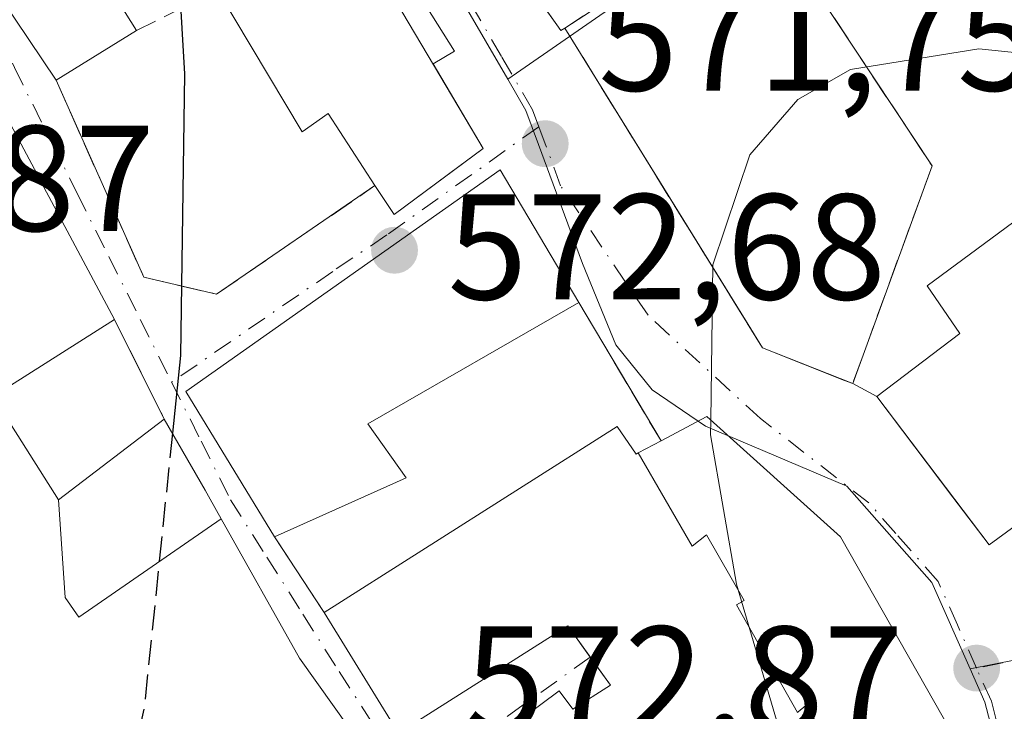
# Model space of a CAD drawing. Units: metres. Extents: x 556300 to 559733, y 4726348 to 4728690.
# Drawn here: x 557233 to 557298, y 4727076 to 4727122 of the extents above; entities that cross this region are included whole.
import ezdxf

# ---------------------------------------------------------------- set-up
doc = ezdxf.new("R2010")
doc.units = ezdxf.units.M
doc.header["$MEASUREMENT"] = 0
doc.linetypes.add('DGN Style 3', pattern=[2.307223458686699, 1.648016756204785, -0.6592067024819142])
doc.linetypes.add('DGN Style 4', pattern=[2.6384748266838614, 1.318413404963828, -0.6592067024819142, 0.001648016756204785, -0.6592067024819142])
for name, color, linetype, lineweight in [('Cultivos herbáceos CxS', 92, 'Continuous', 0), ('Curva de nivel maestra', 30, 'Continuous', 30), ('Curva de nivel maestra oculto', 30, 'DGN Style 3', 30), ('Curva de nivel normal', 30, 'Continuous', 0), ('Edificación Cxs', 1, 'Continuous', 13), ('Edificación religiosa Cxs', 192, 'Continuous', 13), ('Explanada Cxs', 7, 'Continuous', 0), ('Muro lineal', 1, 'DGN Style 3', 13), ('Núcleo urbano CxS', 7, 'Continuous', 0), ('Prado CxS', 92, 'Continuous', 0), ('Punto de cota en terreno', 7, 'Continuous', 0), ('Rótulo de punto de cota en terreno', 7, 'Continuous', 0), ('Vía urbana Cxs', 4, 'Continuous', 0), ('Vía urbana eje', 4, 'DGN Style 4', 0)]:
    doc.layers.add(name, color=color, linetype=linetype, lineweight=lineweight)
doc.styles.add('Style-Arial', font='txt')

# ---------------------------------------------------------------- blocks, each defined once
blk = doc.blocks.new('*U9')
at = {"layer": 'Cultivos herbáceos CxS', "color": 92, "linetype": 'Continuous', "lineweight": 0}
blk.add_polyline3d([(557279.4709000001, 4727200.1381, 577.8228999999993), (557293.5610999997, 4727180.428099999, 576.7197000000015), (557288.8591, 4727177.811100001, 575.9808000000048), (557306.3657000001, 4727146.353499999, 573.1012999999948), (557265.0692999996, 4727117.738700001, 572.5411000000023), (557256.0006999997, 4727133.344500001, 573.5659000000014), (557253.3463000003, 4727135.6669, 573.8433999999979), (557249.3651000002, 4727136.7729, 574.2746999999945), (557234.6605000002, 4727138.4319, 576.061799999996), (557227.2339000005, 4727139.3125, 577.3025999999954), (557227.7868999997, 4727143.486500001, 577.7887999999948), (557229.3598999997, 4727155.335899999, 576.921199999997), (557223.6173, 4727164.6215, 577.9098999999987), (557218.6409, 4727172.674500001, 578.9337999999989), (557213.4956999999, 4727176.8281, 579.0639999999985), (557223.2282999996, 4727188.8781, 578.0847000000067)], dxfattribs=at)
blk = doc.blocks.new('5PATER')
at = {"layer": 'Prado CxS', "linetype": 'Continuous', "lineweight": 0}
h = blk.add_hatch(color=51, dxfattribs=at)
edge = h.paths.add_edge_path()
edge.add_ellipse((0, 0), major_axis=(-0.1095731443231308, -0.1110710700762829), ratio=0.9994222409660322, start_angle=0, end_angle=360)
blk = doc.blocks.new('*U21')
at = {"layer": 'Vía urbana Cxs', "color": 4, "linetype": 'Continuous', "lineweight": 0}
for points in [[(557231.4153000005, 4727123.0987, 581.3720999999932), (557235.0301000001, 4727117.6801, 580.0215000000027), (557240.8701, 4727104.5601, 576.5954999999958), (557245.7100999998, 4727103.440099999, 574.8650999999954), (557256.2401000002, 4727110.6601, 577.320000000007), (557257.5100999996, 4727108.7301, 577.2725000000064), (557261.8131999997, 4727111.923000001, 578.5016000000032), (557263.4401000004, 4727113.130100001, 577.0926000000036), (557260.1028000005, 4727118.760199999, 578.7173000000039), (557261.5296999998, 4727119.615599999, 576.7033999999985), (557253.4599000001, 4727132.447899999, 580.3108999999968), (557249.0301000001, 4727137.440099999, 575.8959000000032), (557243.1901000004, 4727134.2501, 577.6563000000025), (557236.1801000005, 4727135.9801, 577.3212000000058), (557235.6001000004, 4727137.920100001, 577.1129999999976), (557227.9901000002, 4727137.520099999, 578.309699999998)], [(557227.0301000001, 4727144.340100001, 578.6310999999987), (557250.6853999998, 4727140.223900001, 574.8864999999934), (557251.0789999999, 4727140.1555, 574.8631000000023), (557255.1901000004, 4727139.440099999, 574.2324999999983), (557255.4001000002, 4727139.6601, 574.1564000000071), (557259.1915999996, 4727134.2917, 573.6201000000001), (557268.6001000004, 4727120.970100001, 572.0240999999951), (557268.8601000002, 4727121.140100001, 571.9680999999982), (557282.0100999996, 4727099.860099999, 570.3601000000053), (557288.0100999996, 4727097.4901, 570.5574999999953), (557289.6001000004, 4727096.640100001, 571.318299999999), (557294.6756999996, 4727089.933800001, 572.5902999999962), (557297.0701000001, 4727086.770099999, 572.213499999998), (557300.2001, 4727089.050100001, 573.4585999999981)], [(557260.2301000003, 4727066.5701, 577.4033000000054), (557251.2301000003, 4727079.210100001, 579.9067000000068), (557246.0225000001, 4727088.4893, 578.8828999999969), (557245.2903000005, 4727089.7939, 579.398000000001), (557244.9501, 4727090.4001, 579.5317000000068), (557242.2301000003, 4727095.130100001, 577.8052000000025), (557238.9200999998, 4727101.7601, 579.3638999999966), (557233.8739, 4727111.226299999, 579.9584999999934), (557233.7664999999, 4727111.4279, 579.969299999997), (557233.5891000004, 4727111.7609, 579.9872000000032), (557228.6001000004, 4727121.120100001, 581.7180999999982), (557223.5515000002, 4727116.7829, 583.2978000000003), (557219.0412999997, 4727112.908100001, 585.0642999999982), (557209.5100999996, 4727104.720100001, 583.3782000000066), (557215.5201000003, 4727096.4101, 583.482799999998), (557219.1201, 4727099.130100001, 586.0298999999941), (557226.4401000004, 4727088.8101, 583.2981), (557224.3819000004, 4727087.159299999, 580.6753999999928), (557221.4401000004, 4727084.800100001, 580.6849999999977), (557224.8865, 4727079.9737, 582.8263000000006), (557229.8979000002, 4727072.955700001, 583.7856999999931)], [(557296.2301000003, 4727071.370100001, 570.0084999999963), (557287.1901000004, 4727087.290100001, 571.6202000000048), (557278.3101000004, 4727095.290100001, 572.0439000000042), (557275.2600999996, 4727093.670100001, 574.9190999999992), (557269.8000999996, 4727102.890100001, 576.977899999998), (557264.5601000004, 4727111.710100001, 576.8435000000027), (557243.6700999998, 4727096.970100001, 576.9759999999952), (557249.5500999996, 4727087.290100001, 577.8895000000048), (557252.8701, 4727082.2501, 576.1897999999928), (557257.8000999996, 4727074.2401, 578.0527000000002), (557269.0701000001, 4727081.360099999, 579.7480000000069), (557270.5560999997, 4727079.291300001, 578.1814000000013), (557271.8931, 4727077.4297, 577.1986999999936), (557269.4006000003, 4727075.818499999, 577.8788000000059), (557268.4801000003, 4727077.040100001, 577.2543000000006), (557260.2301000003, 4727070.880100001, 577.2498999999953)]]:
    blk.add_polyline3d(points, dxfattribs=at)
blk = doc.blocks.new('*U24')
at = {"layer": 'Edificación Cxs', "color": 1, "linetype": 'Continuous', "lineweight": 13, "elevation": 580.5825000000041, "flags": 128}
blk.add_lwpolyline([(557273.7487000005, 4727092.8784), (557277.3210000005, 4727086.674000001), (557278.2759999996, 4727087.433), (557280.7920000004, 4727083.062000001), (557280.2719999999, 4727082.774), (557284.3250000002, 4727075.596000001), (557284.3789999997, 4727075.647), (557284.8870000001, 4727076.073000001), (557290.1606999999, 4727067.461999999), (557289.8897000002, 4727067.288100001), (557289.5906999996, 4727067.095600001), (557289.5201000003, 4727067.050100001), (557289.9230000004, 4727066.370800001), (557292.8000999996, 4727061.520099999), (557285.0000999998, 4727056.090100001), (557292.6401000004, 4727048.3201), (557287.3201000001, 4727042.6501), (557277.4401000004, 4727050.640100001), (557271.1952999998, 4727056.8771), (557269.3501000004, 4727058.720100001), (557267.6416999997, 4727060.9979), (557260.2301000003, 4727070.880100001), (557268.4801000003, 4727077.040100001), (557269.4006000003, 4727075.818499999), (557271.8931, 4727077.4297), (557269.0701000001, 4727081.360099999), (557257.8000999996, 4727074.2401), (557252.8701, 4727082.2501), (557272.3501000004, 4727094.640100001), (557273.6001000004, 4727092.800100001)], close=True, dxfattribs=at)
at = {"layer": 'Edificación Cxs', "color": 1, "linetype": 'Continuous', "lineweight": 13}
blk.add_3dface([(557272.6645000001, 4727071.4871, 580.5825000000041), (557274.8701, 4727068.5601, 580.5825000000041), (557277.2301000003, 4727070.0001, 580.5825000000041), (557274.9099000003, 4727073.230000001, 580.5825000000041)], dxfattribs=at)

msp = doc.modelspace()

# ---------------------------------------------------------------- linework, layer by layer
at = {"layer": 'Cultivos herbáceos CxS', "color": 92, "linetype": 'Continuous', "lineweight": 0}
for points in [[(557449.1001000004, 4727167.837099999, 574.641300000003), (557435.6404999997, 4727186.3881, 575.2755999999936), (557435.1694999998, 4727187.0351, 575.3077000000048), (557431.9868999999, 4727184.966499999, 575.2290000000066), (557408.0947000004, 4727169.4385, 575.5666999999958), (557394.1394999997, 4727183.647700001, 577.4002999999939), (557368.0069000004, 4727165.989499999, 577.4526999999945), (557326.1413000004, 4727219.2093, 580.7203000000009), (557312.6076999997, 4727208.5637, 580.4922999999981), (557305.1919, 4727215.804500001, 580.366399999999), (557303.5840999996, 4727217.374299999, 580.2853000000032), (557302.2796999998, 4727216.4419, 580.2318999999989), (557301.1969, 4727215.6677, 580.1747999999934), (557279.4709000001, 4727200.1381, 577.8228999999993), (557293.5610999997, 4727180.428099999, 576.7197000000015), (557288.8591, 4727177.811100001, 575.9808000000048), (557306.3657000001, 4727146.353499999, 573.1012999999948), (557265.0692999996, 4727117.738700001, 572.5411000000023)], [(557227.2339000005, 4727139.3125, 577.3025999999954), (557234.6605000002, 4727138.4319, 576.061799999996), (557249.3651000002, 4727136.7729, 574.2746999999945), (557253.3463000003, 4727135.6669, 573.8433999999979), (557256.0006999997, 4727133.344500001, 573.5659000000014), (557265.0692999996, 4727117.738700001, 572.5411000000023)]]:
    msp.add_polyline3d(points, dxfattribs=at)
at = {"layer": 'Curva de nivel maestra', "color": 30, "linetype": 'Continuous', "lineweight": 30, "elevation": 575, "flags": 128}
msp.add_lwpolyline([(557239.9594000002, 4727157.822000001), (557242.1799999997, 4727141.950099999), (557243.5800000001, 4727118.090100001), (557243.2999999998, 4727099.350099999), (557242.7703999998, 4727094.190400001)], dxfattribs=at)
at = {"layer": 'Curva de nivel maestra oculto', "color": 30, "linetype": 'DGN Style 3', "lineweight": 30, "elevation": 575, "flags": 128}
msp.add_lwpolyline([(557242.7703999998, 4727094.190400001), (557240.9000000004, 4727075.970100001), (557237.1966000004, 4727058.8882)], dxfattribs=at)
at = {"layer": 'Curva de nivel normal', "color": 30, "linetype": 'Continuous', "lineweight": 0, "elevation": 570, "flags": 128}
for points in [[(557312.1102, 4727118.1369), (557296.4000000004, 4727119.7501), (557287.8700000001, 4727118.390100001), (557284.3600000005, 4727116.4001), (557281.1699999999, 4727112.700099999), (557278.7100000001, 4727105.380100001), (557278.573, 4727095.053099999)], [(557278.573, 4727095.053099999), (557278.5599999996, 4727094.0701), (557280.2800000003, 4727084.1501), (557284.0499999998, 4727071.3201), (557289.0186999999, 4727058.887800001)]]:
    msp.add_lwpolyline(points, dxfattribs=at)
at = {"layer": 'Edificación Cxs', "color": 1, "linetype": 'Continuous', "lineweight": 13, "flags": 128}
for points, elevation in [([(557227.9901000002, 4727137.520099999), (557235.6001000004, 4727137.920100001), (557236.1801000005, 4727135.9801), (557236.3071, 4727135.551700001), (557236.5730999997, 4727134.6545), (557236.5966999996, 4727134.575300001), (557237.1201, 4727132.8101), (557239.0701000001, 4727129.210100001), (557236.4700999996, 4727127.210100001), (557236.8766999999, 4727126.562700001), (557240.3901000004, 4727120.970100001), (557235.0301000001, 4727117.6801), (557231.4153000005, 4727123.0987)], 588.2280000000017), ([(557300.2001, 4727089.050100001), (557297.0701000001, 4727086.770099999), (557289.6001000004, 4727096.640100001), (557295.1401000004, 4727100.8201), (557292.9501, 4727104.0001), (557313.8901000004, 4727119.450099999)], 574.891300000003)]:
    msp.add_lwpolyline(points, dxfattribs=dict(at, elevation=elevation))
for points, elevation in [([(557249.0301000001, 4727137.440099999), (557263.4401000004, 4727113.130100001), (557257.5100999996, 4727108.7301), (557256.2401000002, 4727110.6601), (557253.1201, 4727115.450099999), (557251.3901000004, 4727114.2401), (557245.7600999996, 4727123.6801), (557247.1201, 4727127.210100001), (557243.1901000004, 4727134.2501)], 583.1496999999947), ([(557258.3101000004, 4727091.210100001), (557249.5500999996, 4727087.290100001), (557243.6700999998, 4727096.970100001), (557264.5601000004, 4727111.710100001), (557269.8000999996, 4727102.890100001), (557255.7600999996, 4727094.8101)], 581.0807000000059), ([(557290.1606999999, 4727067.461999999), (557284.8870000001, 4727076.073000001), (557284.3789999997, 4727075.647), (557284.3250000002, 4727075.596000001), (557280.2719999999, 4727082.774), (557280.7920000004, 4727083.062000001), (557278.2759999996, 4727087.433), (557277.3210000005, 4727086.674000001), (557273.7487000005, 4727092.8784), (557275.2600999996, 4727093.670100001), (557278.3101000004, 4727095.290100001), (557287.1901000004, 4727087.290100001), (557296.2301000003, 4727071.370100001)], 577.7998999999983)]:
    msp.add_lwpolyline(points, close=True, dxfattribs=dict(at, elevation=elevation))
at = {"layer": 'Edificación Cxs', "color": 1, "linetype": 'Continuous', "lineweight": 13, "extrusion": (0.05529795615040669, -0.0880228125128374, 0.9945823849852347), "elevation": -384704.5682119039, "flags": 128}
msp.add_lwpolyline([(2986493.657920009, 3686339.219163473), (2986493.657920009, 3686332.578555941)], dxfattribs=at)
at = {"layer": 'Edificación Cxs', "color": 1, "linetype": 'Continuous', "lineweight": 13, "extrusion": (0.1630425731777088, 0.1000765048460472, 0.9815303421236607), "elevation": 564495.7572939593, "flags": 128}
msp.add_lwpolyline([(3737223.73810952, -2893215.015278033), (3737223.73810952, -2893208.607760132)], dxfattribs=at)
at = {"layer": 'Edificación Cxs', "color": 1, "linetype": 'Continuous', "lineweight": 13, "extrusion": (0.4265351714616916, -0.3096443842417139, 0.8498165112621165), "elevation": -1225535.368570112, "flags": 128}
msp.add_lwpolyline([(4152759.991099852, 1977043.047913438), (4152745.204290661, 1977050.831951067), (4152743.789068389, 1977045.91503776)], dxfattribs=at)
at = {"layer": 'Edificación Cxs', "color": 1, "linetype": 'Continuous', "lineweight": 13, "extrusion": (-0.0569169045567148, -0.02546966505055824, 0.9980539875867909), "elevation": -151537.4844810525, "flags": 128}
msp.add_lwpolyline([(-4087165.535059625, 2434757.225525322), (-4087165.535059624, 2434747.609729975)], dxfattribs=at)
at = {"layer": 'Edificación Cxs', "color": 1, "linetype": 'Continuous', "lineweight": 13}
for points in [[(557249.0301000001, 4727137.440099999, 575.8959000000032), (557263.4401000004, 4727113.130100001, 577.0926000000036), (557257.5100999996, 4727108.7301, 577.2725000000064), (557256.2401000002, 4727110.6601, 577.320000000007)], [(557235.0301000001, 4727117.6801, 580.0215000000027), (557231.4153000005, 4727123.0987, 581.3720999999932), (557229.8000999996, 4727125.520099999, 581.3361000000004), (557219.1201, 4727116.170100001, 585.6092999999964), (557209.0301000001, 4727107.130100001, 583.2703000000038), (557204.0701000001, 4727112.640100001, 585.9345999999932), (557202.7962999997, 4727111.395500001, 585.8199000000022), (557202.7600999996, 4727111.360099999, 585.8193000000028), (557207.5100999996, 4727105.600099999, 582.3830000000017), (557204.0586999999, 4727102.544500001, 584.4152000000031), (557199.3715000004, 4727098.394900001, 585.8512000000047), (557179.8701, 4727081.130100001, 588.2280000000028), (557180.4841, 4727080.239900001, 587.789499999999), (557180.5358999996, 4727080.164899999, 587.7516000000032), (557181.3601000002, 4727078.970100001, 587.1306000000042), (557182.8170999996, 4727080.285700001, 586.1309000000037), (557189.6001000004, 4727086.4101, 584.3570999999939), (557195.3901000004, 4727077.840100001, 583.3113000000012), (557196.2439000001, 4727076.294700001, 583.4254999999976), (557200.6001000004, 4727068.4101, 583.328999999998)], [(557309.5100999996, 4727087.440099999, 569.7152999999962), (557301.8701, 4727086.0101, 571.5354999999981), (557300.2001, 4727089.050100001, 573.4585999999981), (557297.0701000001, 4727086.770099999, 572.213499999998), (557289.6001000004, 4727096.640100001, 571.318299999999), (557295.1401000004, 4727100.8201, 572.9807000000001), (557292.9501, 4727104.0001, 572.3654999999999), (557313.8901000004, 4727119.450099999, 572.4505999999965), (557309.7801000001, 4727125.4901, 573.642399999997)], [(557256.2401000002, 4727110.6601, 577.320000000007), (557253.1201, 4727115.450099999, 580.2249000000012), (557251.3901000004, 4727114.2401, 577.9802000000054), (557245.7600999996, 4727123.6801, 580.5905999999959)], [(557249.5500999996, 4727087.290100001, 577.8895000000048), (557243.6700999998, 4727096.970100001, 576.9759999999952), (557264.5601000004, 4727111.710100001, 576.8435000000027), (557269.8000999996, 4727102.890100001, 576.977899999998)], [(557275.2600999996, 4727093.670100001, 574.9190999999992), (557278.3101000004, 4727095.290100001, 572.0439000000042), (557287.1901000004, 4727087.290100001, 571.6202000000048), (557296.2301000003, 4727071.370100001, 570.0084999999963), (557290.1605000002, 4727067.462300001, 574.4642000000022), (557289.8897000002, 4727067.288100001, 574.9223000000056), (557289.5906999996, 4727067.095600001, 575.4247000000032), (557289.5201000003, 4727067.050100001, 575.5427999999956), (557289.9230000004, 4727066.370800001, 575.2036999999982), (557292.8000999996, 4727061.520099999, 573.1398999999947), (557285.0000999998, 4727056.090100001, 580.257500000007), (557292.6401000004, 4727048.3201, 575.6885000000038), (557287.3201000001, 4727042.6501, 578.2250000000058), (557277.4401000004, 4727050.640100001, 579.6919000000053), (557271.1952999998, 4727056.8771, 580.087400000004), (557269.3501000004, 4727058.720100001, 579.8975999999967), (557267.6416999997, 4727060.9979, 579.6882000000041), (557260.2301000003, 4727070.880100001, 577.2498999999953), (557268.4801000003, 4727077.040100001, 577.2543000000006), (557269.4006000003, 4727075.818499999, 577.8788000000059), (557271.8931, 4727077.4297, 577.1986999999936), (557269.0701000001, 4727081.360099999, 579.7480000000069), (557257.8000999996, 4727074.2401, 578.0527000000002), (557252.8701, 4727082.2501, 576.1897999999928)], [(557252.8701, 4727082.2501, 576.1897999999928), (557272.3501000004, 4727094.640100001, 576.0369000000064), (557273.6001000004, 4727092.800100001, 576.7201999999961), (557273.7489, 4727092.8781, 576.5561000000016), (557275.2600999996, 4727093.670100001, 574.9190999999992)]]:
    msp.add_polyline3d(points, dxfattribs=at)
at = {"layer": 'Edificación religiosa Cxs', "color": 192, "linetype": 'Continuous', "lineweight": 13, "elevation": 586.4636999999931, "flags": 128}
msp.add_lwpolyline([(557229.8979000002, 4727072.955700001), (557224.8865, 4727079.9737), (557221.4401000004, 4727084.800100001), (557224.3819000004, 4727087.159299999), (557226.4401000004, 4727088.8101), (557219.1201, 4727099.130100001), (557215.5201000003, 4727096.4101), (557209.5100999996, 4727104.720100001), (557219.0412999997, 4727112.908100001), (557223.5515000002, 4727116.7829), (557228.6001000004, 4727121.120100001), (557233.5891000004, 4727111.7609), (557233.7664999999, 4727111.4279), (557233.8739, 4727111.226299999), (557238.9200999998, 4727101.7601), (557230.8400999998, 4727096.640100001), (557235.1901000004, 4727089.760399999), (557235.6469999999, 4727083.254000001), (557236.5580000002, 4727081.937000001), (557246.0228000004, 4727088.489499999), (557251.2301000003, 4727079.210100001), (557260.2301000003, 4727066.5701)], dxfattribs=at)
at = {"layer": 'Edificación religiosa Cxs', "color": 192, "linetype": 'Continuous', "lineweight": 13, "elevation": 582.9787000000068, "flags": 128}
msp.add_lwpolyline([(557246.0228000004, 4727088.489499999), (557236.5580000002, 4727081.937000001), (557235.6469999999, 4727083.254000001), (557235.1901000004, 4727089.760399999), (557242.2301000003, 4727095.130100001), (557244.9501, 4727090.4001), (557245.2903000005, 4727089.7939)], close=True, dxfattribs=at)
at = {"layer": 'Edificación religiosa Cxs', "color": 192, "linetype": 'Continuous', "lineweight": 13}
for points in [[(557229.8979000002, 4727072.955700001, 583.7856999999931), (557224.8865, 4727079.9737, 582.8263000000006), (557221.4401000004, 4727084.800100001, 580.6849999999977), (557224.3819000004, 4727087.159299999, 580.6753999999928), (557226.4401000004, 4727088.8101, 583.2981), (557219.1201, 4727099.130100001, 586.0298999999941), (557215.5201000003, 4727096.4101, 583.482799999998), (557209.5100999996, 4727104.720100001, 583.3782000000066), (557219.0412999997, 4727112.908100001, 585.0642999999982), (557223.5515000002, 4727116.7829, 583.2978000000003), (557228.6001000004, 4727121.120100001, 581.7180999999982), (557233.5891000004, 4727111.7609, 579.9872000000032), (557233.7664999999, 4727111.4279, 579.969299999997), (557233.8739, 4727111.226299999, 579.9584999999934), (557238.9200999998, 4727101.7601, 579.3638999999966)], [(557238.9200999998, 4727101.7601, 579.3638999999966), (557230.8400999998, 4727096.640100001, 584.7014999999956), (557235.1901000004, 4727089.7601, 582.540399999998), (557242.2301000003, 4727095.130100001, 577.8052000000025)], [(557242.2301000003, 4727095.130100001, 577.8052000000025), (557244.9501, 4727090.4001, 579.5317000000068), (557245.2903000005, 4727089.7939, 579.398000000001), (557246.0225000001, 4727088.4893, 578.8828999999969), (557251.2301000003, 4727079.210100001, 579.9067000000068), (557260.2301000003, 4727066.5701, 577.4033000000054)]]:
    msp.add_polyline3d(points, dxfattribs=at)
at = {"layer": 'Explanada Cxs', "color": 7, "linetype": 'Continuous', "lineweight": 0, "extrusion": (0.06157857535643623, 0.0400932157274512, 0.9972966525110288), "elevation": 224411.7320067607, "flags": 128}
msp.add_lwpolyline([(3657386.787081035, -3037990.198632607), (3657386.787081036, -3038005.561887965)], dxfattribs=at)
at = {"layer": 'Explanada Cxs', "color": 7, "linetype": 'Continuous', "lineweight": 0, "extrusion": (0.006668415414841563, -0.01009476012229035, 0.999926811348675), "elevation": -43432.25507010702, "flags": 128}
msp.add_lwpolyline([(557265.5013769575, 4726931.915104556), (557277.0828146577, 4726914.384211298)], dxfattribs=at)
at = {"layer": 'Explanada Cxs', "color": 7, "linetype": 'Continuous', "lineweight": 0, "extrusion": (0.8506999268489803, 0.5256513670219235, 0.0005242204904907767), "elevation": 2958886.567731482, "flags": 128}
msp.add_lwpolyline([(3728407.967065672, -980.7490026011777), (3728410.135679754, -980.6035025811868), (3728432.98227903, -979.14100238024)], dxfattribs=at)
at = {"layer": 'Explanada Cxs', "color": 7, "linetype": 'Continuous', "lineweight": 0, "extrusion": (-0.0006103552690876656, -0.001677029278188879, 0.9999984075183548), "elevation": -7697.067973717132, "flags": 128}
msp.add_lwpolyline([(557293.5245545263, 4727105.709216665), (557288.2545387226, 4727091.229196302)], dxfattribs=at)
at = {"layer": 'Explanada Cxs', "color": 7, "linetype": 'Continuous', "lineweight": 0, "extrusion": (0.3673760235636875, 0.930072497713491, 7.941990506904656e-05), "elevation": 4601277.667996363, "flags": 128}
msp.add_lwpolyline([(1218304.031253577, 205.1244650583139), (1218304.611538273, 204.8900650575734), (1218310.482369759, 204.9270650577013)], dxfattribs=at)
at = {"layer": 'Explanada Cxs', "color": 7, "linetype": 'Continuous', "lineweight": 0}
msp.add_polyline3d([(557293.2801000001, 4727111.970100001, 570.5850000000064), (557288.0100999996, 4727097.4901, 570.5574999999953), (557287.4704, 4727097.703299999, 570.3230999999942), (557282.0100999996, 4727099.860099999, 570.3601000000053), (557280.8701, 4727101.7049, 570.5056000000042), (557268.8601000002, 4727121.140100001, 571.9680999999982), (557281.7001, 4727129.5001, 570.8392000000022)], close=True, dxfattribs=at)
at = {"layer": 'Muro lineal', "color": 1, "linetype": 'DGN Style 3', "lineweight": 13, "extrusion": (0.1945191418097453, 0.02551042204005408, 0.9805669389883276), "elevation": 229551.1687513756, "flags": 128}
msp.add_lwpolyline([(4614543.537979181, -1144411.409286889), (4614523.290232124, -1144422.278120423), (4614523.424980298, -1144422.563565566)], dxfattribs=at)
at = {"layer": 'Muro lineal', "color": 1, "linetype": 'DGN Style 3', "lineweight": 13, "extrusion": (0.06157857535643623, 0.0400932157274512, 0.9972966525110288), "elevation": 224411.7320067607, "flags": 128}
msp.add_lwpolyline([(3657386.787081036, -3038005.561887965), (3657386.787081035, -3037990.198632607)], dxfattribs=at)
at = {"layer": 'Muro lineal', "color": 1, "linetype": 'DGN Style 3', "lineweight": 13, "extrusion": (0.0122987603434969, -0.006375126260136206, 0.9999040445258638), "elevation": -22711.38891295172, "flags": 128}
msp.add_lwpolyline([(557232.5289584296, 4727080.772667593), (557244.1112089768, 4727063.242311354), (557238.8419457993, 4727048.762017095)], dxfattribs=at)
at = {"layer": 'Muro lineal', "color": 1, "linetype": 'DGN Style 3', "lineweight": 13, "extrusion": (-0.2552768643389005, -0.1288268718933307, 0.9582470243165266), "elevation": -750676.1578498513, "flags": 128}
msp.add_lwpolyline([(-3969120.940398993, 2517694.526291671), (-3969120.940398993, 2517688.24913738)], dxfattribs=at)
at = {"layer": 'Muro lineal', "color": 1, "linetype": 'DGN Style 3', "lineweight": 13, "extrusion": (0.03372158375076872, -0.05456998496570636, 0.9979403647163404), "elevation": -238596.1509544521, "flags": 128}
msp.add_lwpolyline([(2959012.311126287, 3720690.957620343), (2959012.311126287, 3720665.890778419)], dxfattribs=at)
at = {"layer": 'Muro lineal', "color": 1, "linetype": 'DGN Style 3', "lineweight": 13, "extrusion": (0.09614297143660966, -0.1623513180803832, 0.9820379720565298), "elevation": -713307.196228987, "flags": 128}
msp.add_lwpolyline([(2888177.949413447, 3715598.561864381), (2888177.949413447, 3715587.650464037)], dxfattribs=at)
at = {"layer": 'Muro lineal', "color": 1, "linetype": 'DGN Style 3', "lineweight": 13, "extrusion": (0.09194210854874345, -0.1841619877439571, 0.9785862307154162), "elevation": -818751.777593442, "flags": 128}
msp.add_lwpolyline([(2610032.108517525, 3895302.879016264), (2610032.108517525, 3895295.306530168)], dxfattribs=at)
at = {"layer": 'Muro lineal', "color": 1, "linetype": 'DGN Style 3', "lineweight": 13, "extrusion": (0.1491243474230104, -0.2263815394761979, 0.962555623114866), "elevation": -986469.571673014, "flags": 128}
msp.add_lwpolyline([(3065743.613383379, 3504850.285594262), (3065743.613383379, 3504844.015587874)], dxfattribs=at)
at = {"layer": 'Muro lineal', "color": 1, "linetype": 'DGN Style 3', "lineweight": 13}
msp.add_polyline3d([(557235.0301000001, 4727117.6801, 580.0215000000027), (557240.8701, 4727104.5601, 576.5954999999958), (557245.7100999998, 4727103.440099999, 574.8650999999954), (557256.2401000002, 4727110.6601, 577.320000000007)], dxfattribs=at)
at = {"layer": 'Núcleo urbano CxS', "color": 7, "linetype": 'Continuous', "lineweight": 0}
for points in [[(557449.1001000004, 4727167.837099999, 574.641300000003), (557435.6404999997, 4727186.3881, 575.2755999999936), (557435.1694999998, 4727187.0351, 575.3077000000048), (557431.9868999999, 4727184.966499999, 575.2290000000066), (557408.0947000004, 4727169.4385, 575.5666999999958), (557394.1394999997, 4727183.647700001, 577.4002999999939), (557368.0069000004, 4727165.989499999, 577.4526999999945), (557326.1413000004, 4727219.2093, 580.7203000000009), (557312.6076999997, 4727208.5637, 580.4922999999981), (557305.1919, 4727215.804500001, 580.366399999999), (557303.5840999996, 4727217.374299999, 580.2853000000032), (557302.2796999998, 4727216.4419, 580.2318999999989), (557301.1969, 4727215.6677, 580.1747999999934), (557279.4709000001, 4727200.1381, 577.8228999999993), (557293.5610999997, 4727180.428099999, 576.7197000000015), (557288.8591, 4727177.811100001, 575.9808000000048), (557306.3657000001, 4727146.353499999, 573.1012999999948), (557265.0692999996, 4727117.738700001, 572.5411000000023)], [(557325.1705, 4727084.3073, 567.5246999999945), (557295.8180999998, 4727078.5033, 568.9587999999932), (557293.2620999999, 4727084.249700001, 569.2188000000025), (557287.6221000003, 4727090.6643, 569.7724000000017), (557278.2215, 4727094.645300001, 570.7620000000024), (557274.6829000004, 4727097.078299999, 571.4012999999978), (557272.2538999999, 4727100.064300001, 571.7023000000045), (557270.0418999996, 4727105.4793, 571.811400000006), (557267.1173, 4727113.388900001, 572.2066999999952), (557266.2818999998, 4727115.653899999, 572.3929000000062), (557265.0692999996, 4727117.738700001, 572.5411000000023), (557306.3657000001, 4727146.353499999, 573.1012999999948), (557288.8591, 4727177.811100001, 575.9808000000048), (557293.5610999997, 4727180.428099999, 576.7197000000015), (557279.4709000001, 4727200.1381, 577.8228999999993), (557301.1969, 4727215.6677, 580.1747999999934)], [(557227.2339000005, 4727139.3125, 577.3025999999954), (557234.6605000002, 4727138.4319, 576.061799999996), (557249.3651000002, 4727136.7729, 574.2746999999945), (557253.3463000003, 4727135.6669, 573.8433999999979), (557256.0006999997, 4727133.344500001, 573.5659000000014), (557265.0692999996, 4727117.738700001, 572.5411000000023), (557266.2818999998, 4727115.653899999, 572.3929000000062), (557267.1173, 4727113.388900001, 572.2066999999952), (557270.0418999996, 4727105.4793, 571.811400000006), (557272.2538999999, 4727100.064300001, 571.7023000000045), (557274.6829000004, 4727097.078299999, 571.4012999999978), (557278.2215, 4727094.645300001, 570.7620000000024), (557287.6221000003, 4727090.6643, 569.7724000000017), (557293.2620999999, 4727084.249700001, 569.2188000000025), (557295.8180999998, 4727078.5033, 568.9587999999932), (557296.8013000004, 4727076.291099999, 568.8932000000059), (557299.8936999999, 4727064.457699999, 569.0929999999935)], [(557227.2339000005, 4727139.3125, 577.3025999999954), (557234.6605000002, 4727138.4319, 576.061799999996), (557249.3651000002, 4727136.7729, 574.2746999999945), (557253.3463000003, 4727135.6669, 573.8433999999979), (557256.0006999997, 4727133.344500001, 573.5659000000014), (557265.0692999996, 4727117.738700001, 572.5411000000023)], [(557265.0692999996, 4727117.738700001, 572.5411000000023), (557266.2818999998, 4727115.653899999, 572.3929000000062), (557267.1173, 4727113.388900001, 572.2066999999952), (557270.0418999996, 4727105.4793, 571.811400000006), (557272.2538999999, 4727100.064300001, 571.7023000000045), (557274.6829000004, 4727097.078299999, 571.4012999999978), (557278.2215, 4727094.645300001, 570.7620000000024), (557287.6221000003, 4727090.6643, 569.7724000000017), (557293.2620999999, 4727084.249700001, 569.2188000000025), (557295.8180999998, 4727078.5033, 568.9587999999932)], [(557265.0692999996, 4727117.738700001, 572.5411000000023), (557266.2818999998, 4727115.653899999, 572.3929000000062), (557267.1173, 4727113.388900001, 572.2066999999952), (557270.0418999996, 4727105.4793, 571.811400000006), (557272.2538999999, 4727100.064300001, 571.7023000000045), (557274.6829000004, 4727097.078299999, 571.4012999999978), (557278.2215, 4727094.645300001, 570.7620000000024), (557287.6221000003, 4727090.6643, 569.7724000000017), (557293.2620999999, 4727084.249700001, 569.2188000000025), (557295.8180999998, 4727078.5033, 568.9587999999932)], [(557299.8936999999, 4727064.457699999, 569.0929999999935), (557296.8013000004, 4727076.291099999, 568.8932000000059), (557295.8180999998, 4727078.5033, 568.9587999999932), (557325.1705, 4727084.3073, 567.5246999999945), (557315.7578999996, 4727028.981899999, 569.2651999999945)], [(557380.8317, 4726973.227299999, 567.7856000000029), (557367.5154999997, 4726972.768300001, 568.6095999999961), (557361.8755000001, 4726972.571900001, 568.860400000005), (557360.0482999999, 4726976.8113, 568.7179000000033), (557351.8768999996, 4726981.2839, 569.0148999999947), (557346.4823000003, 4726985.908299999, 569.2508999999991), (557341.3953, 4726992.842900001, 569.0161999999982), (557332.6091, 4727007.334899999, 568.684699999998), (557328.1401000004, 4727016.7349, 568.7163), (557325.3671000004, 4727019.9749, 569.1891999999935), (557317.1014999999, 4727023.0099, 569.3951999999991), (557315.7578999996, 4727028.981899999, 569.2651999999945), (557325.1705, 4727084.3073, 567.5246999999945), (557295.8180999998, 4727078.5033, 568.9587999999932)], [(557295.8180999998, 4727078.5033, 568.9587999999932), (557296.8013000004, 4727076.291099999, 568.8932000000059), (557299.8936999999, 4727064.457699999, 569.0929999999935), (557302.6382999998, 4727047.721700001, 569.3453000000009), (557304.3179000001, 4727037.4815, 569.6857000000019), (557308.6349, 4727007.0439, 570.5816000000051), (557306.0828999998, 4726999.183499999, 570.9361999999965), (557304.2068999996, 4726993.408500001, 571.1232000000019), (557305.5422999999, 4726987.3259, 571.3029999999999), (557305.1653000005, 4726987.1129, 571.3190999999933), (557274.1420999998, 4726969.467300001, 573.4573999999993), (557259.3633000003, 4726963.351700001, 573.9409000000014)], [(557295.8180999998, 4727078.5033, 568.9587999999932), (557296.8013000004, 4727076.291099999, 568.8932000000059), (557299.8936999999, 4727064.457699999, 569.0929999999935), (557302.6382999998, 4727047.721700001, 569.3453000000009), (557304.3179000001, 4727037.4815, 569.6857000000019), (557308.6349, 4727007.0439, 570.5816000000051), (557306.0828999998, 4726999.183499999, 570.9361999999965), (557304.2068999996, 4726993.408500001, 571.1232000000019), (557305.5422999999, 4726987.3259, 571.3029999999999), (557305.1653000005, 4726987.1129, 571.3190999999933), (557274.1420999998, 4726969.467300001, 573.4573999999993), (557259.3633000003, 4726963.351700001, 573.9409000000014)]]:
    msp.add_polyline3d(points, dxfattribs=at)
at = {"layer": 'Vía urbana Cxs', "color": 4, "linetype": 'Continuous', "lineweight": 0, "extrusion": (0.8506999268489803, 0.5256513670219235, 0.0005242204904907767), "elevation": 2958886.567731482, "flags": 128}
msp.add_lwpolyline([(3728432.98227903, -979.14100238024), (3728410.135679754, -980.6035025811868), (3728407.967065672, -980.7490026011777)], dxfattribs=at)
msp.add_lwpolyline([(3728432.98227903, -979.14100238024), (3728410.135679754, -980.6035025811868), (3728407.967065672, -980.7490026011777)], dxfattribs=at)
at = {"layer": 'Vía urbana Cxs', "color": 4, "linetype": 'Continuous', "lineweight": 0, "extrusion": (0.09614297143660966, -0.1623513180803832, 0.9820379720565298), "elevation": -713307.196228987, "flags": 128}
msp.add_lwpolyline([(2888177.949413447, 3715587.650464037), (2888177.949413447, 3715598.561864381)], dxfattribs=at)
at = {"layer": 'Vía urbana Cxs', "color": 4, "linetype": 'Continuous', "lineweight": 0, "extrusion": (0.09194210854874345, -0.1841619877439571, 0.9785862307154162), "elevation": -818751.777593442, "flags": 128}
msp.add_lwpolyline([(2610032.108517525, 3895295.306530168), (2610032.108517525, 3895302.879016264)], dxfattribs=at)
at = {"layer": 'Vía urbana Cxs', "color": 4, "linetype": 'Continuous', "lineweight": 0, "extrusion": (0.3673760235636875, 0.930072497713491, 7.941990506904656e-05), "elevation": 4601277.667996363, "flags": 128}
msp.add_lwpolyline([(1218310.482369759, 204.9270650577013), (1218304.611538273, 204.8900650575734), (1218304.031253577, 205.1244650583139)], dxfattribs=at)
at = {"layer": 'Vía urbana Cxs', "color": 4, "linetype": 'Continuous', "lineweight": 0, "extrusion": (-0.3428621567900376, 0.1832910898554144, 0.9213305149732631), "elevation": 675887.5537524055, "flags": 128}
msp.add_lwpolyline([(-4431523.388930043, -1600249.168315785), (-4431523.388930043, -1600247.211426252)], dxfattribs=at)
at = {"layer": 'Vía urbana Cxs', "color": 4, "linetype": 'Continuous', "lineweight": 0, "extrusion": (0.1491243474230104, -0.2263815394761979, 0.962555623114866), "elevation": -986469.571673014, "flags": 128}
msp.add_lwpolyline([(3065743.613383379, 3504850.285594262), (3065743.613383379, 3504844.015587874)], dxfattribs=at)
at = {"layer": 'Vía urbana Cxs', "color": 4, "linetype": 'Continuous', "lineweight": 0}
for points in [[(557255.4001000002, 4727139.6601, 574.1564000000071), (557259.1915999996, 4727134.2917, 573.6201000000001), (557268.6001000004, 4727120.970100001, 572.0240999999951), (557268.8601000002, 4727121.140100001, 571.9680999999982)], [(557260.1028000005, 4727118.760199999, 578.7173000000039), (557261.5296999998, 4727119.615599999, 576.7033999999985), (557253.4599000001, 4727132.447899999, 580.3108999999968), (557249.0301000001, 4727137.440099999, 575.8959000000032)], [(557199.5159, 4727070.3726, 583.8111000000063), (557196.2439000001, 4727076.294700001, 583.4254999999976), (557195.3901000004, 4727077.840100001, 583.3113000000012), (557189.6001000004, 4727086.4101, 584.3570999999939), (557182.8170999996, 4727080.285700001, 586.1309000000037), (557181.3601000002, 4727078.970100001, 587.1306000000042), (557180.6151000002, 4727080.050100001, 587.6934000000037), (557180.5358999996, 4727080.164899999, 587.7516000000032), (557180.4841, 4727080.239900001, 587.789499999999), (557179.8701, 4727081.130100001, 588.2280000000028), (557199.3715000004, 4727098.394900001, 585.8512000000047), (557204.0586999999, 4727102.544500001, 584.4152000000031), (557207.5100999996, 4727105.600099999, 582.3830000000017), (557202.7600999996, 4727111.360099999, 585.8193000000028), (557202.7962999997, 4727111.395500001, 585.8199000000022), (557204.0701000001, 4727112.640100001, 585.9345999999932), (557209.0301000001, 4727107.130100001, 583.2703000000038), (557219.1201, 4727116.170100001, 585.6092999999964), (557229.8000999996, 4727125.520099999, 581.3361000000004), (557231.4153000005, 4727123.0987, 581.3720999999932), (557235.0301000001, 4727117.6801, 580.0215000000027)], [(557238.9200999998, 4727101.7601, 579.3638999999966), (557233.8739, 4727111.226299999, 579.9584999999934), (557233.7664999999, 4727111.4279, 579.969299999997), (557233.5891000004, 4727111.7609, 579.9872000000032), (557228.6001000004, 4727121.120100001, 581.7180999999982), (557223.5515000002, 4727116.7829, 583.2978000000003), (557219.0412999997, 4727112.908100001, 585.0642999999982), (557209.5100999996, 4727104.720100001, 583.3782000000066)], [(557256.2401000002, 4727110.6601, 577.320000000007), (557257.5100999996, 4727108.7301, 577.2725000000064), (557261.8131999997, 4727111.923000001, 578.5016000000032), (557263.4401000004, 4727113.130100001, 577.0926000000036), (557260.1028000005, 4727118.760199999, 578.7173000000039)], [(557235.0301000001, 4727117.6801, 580.0215000000027), (557240.8701, 4727104.5601, 576.5954999999958), (557245.7100999998, 4727103.440099999, 574.8650999999954), (557256.2401000002, 4727110.6601, 577.320000000007)], [(557269.8000999996, 4727102.890100001, 576.977899999998), (557264.5601000004, 4727111.710100001, 576.8435000000027), (557243.6700999998, 4727096.970100001, 576.9759999999952), (557249.5500999996, 4727087.290100001, 577.8895000000048)], [(557209.5100999996, 4727104.720100001, 583.3782000000066), (557215.5201000003, 4727096.4101, 583.482799999998), (557219.1201, 4727099.130100001, 586.0298999999941), (557226.4401000004, 4727088.8101, 583.2981), (557224.3819000004, 4727087.159299999, 580.6753999999928), (557221.4401000004, 4727084.800100001, 580.6849999999977), (557224.8865, 4727079.9737, 582.8263000000006), (557229.8979000002, 4727072.955700001, 583.7856999999931), (557231.0301000001, 4727071.370100001, 585.5826999999991), (557229.5500999996, 4727070.3301, 583.5665000000008), (557232.0647, 4727066.567100001, 586.463699999993), (557240.2264999999, 4727054.354499999, 580.2354999999952), (557241.8000999996, 4727052.0001, 578.1693999999989), (557256.7560999999, 4727063.8237, 578.2455000000045), (557256.7827000003, 4727063.844699999, 578.2195999999967), (557260.2301000003, 4727066.5701, 577.4033000000054), (557251.2301000003, 4727079.210100001, 579.9067000000068), (557246.0225000001, 4727088.4893, 578.8828999999969), (557245.2903000005, 4727089.7939, 579.398000000001), (557244.9501, 4727090.4001, 579.5317000000068), (557242.2301000003, 4727095.130100001, 577.8052000000025)], [(557289.6001000004, 4727096.640100001, 571.318299999999), (557294.6756999996, 4727089.933800001, 572.5902999999962), (557297.0701000001, 4727086.770099999, 572.213499999998), (557300.2001, 4727089.050100001, 573.4585999999981), (557301.8701, 4727086.0101, 571.5354999999981), (557309.5100999996, 4727087.440099999, 569.7152999999962)], [(557296.2301000003, 4727071.370100001, 570.0084999999963), (557287.1901000004, 4727087.290100001, 571.6202000000048), (557278.3101000004, 4727095.290100001, 572.0439000000042), (557275.2600999996, 4727093.670100001, 574.9190999999992)], [(557252.8701, 4727082.2501, 576.1897999999928), (557257.8000999996, 4727074.2401, 578.0527000000002), (557269.0701000001, 4727081.360099999, 579.7480000000069), (557270.5560999997, 4727079.291300001, 578.1814000000013), (557271.8931, 4727077.4297, 577.1986999999936), (557269.4006000003, 4727075.818499999, 577.8788000000059)], [(557269.4006000003, 4727075.818499999, 577.8788000000059), (557268.4801000003, 4727077.040100001, 577.2543000000006), (557260.2301000003, 4727070.880100001, 577.2498999999953), (557267.6416999997, 4727060.9979, 579.6882000000041)]]:
    msp.add_polyline3d(points, dxfattribs=at)
at = {"layer": 'Vía urbana eje', "color": 4, "linetype": 'DGN Style 4', "lineweight": 0, "extrusion": (-0.05421463857014919, -0.0387954946105722, 0.9977753667848436), "elevation": -213024.705795671, "flags": 128}
msp.add_lwpolyline([(-3519909.920090244, 3196980.460121397), (-3519909.920090244, 3196965.836412448)], dxfattribs=at)
at = {"layer": 'Vía urbana eje', "color": 4, "linetype": 'DGN Style 4', "lineweight": 0}
for points in [[(557267.1300999997, 4727114.5801, 573.3411999999954), (557266.7100999998, 4727115.710100001, 573.386400000003), (557264.6501000002, 4727119.2501, 574.1064999999944), (557262.6001000004, 4727122.790100001, 574.3684000000068), (557258.4801000003, 4727129.870100001, 575.9450999999972), (557256.4301000005, 4727133.4101, 575.4946000000054), (557253.7701000003, 4727135.7301, 576.6258999999991), (557251.0701000001, 4727138.0601, 575.3513999999996), (557228.0701000001, 4727141.7601, 577.7569999999978), (557223.7600999996, 4727140.530099999, 578.0023999999976), (557220.8800999997, 4727137.450099999, 578.360799999995), (557217.1901000004, 4727133.340100001, 579.6396999999997), (557213.9401000004, 4727130.4001, 580.6070999999939), (557210.6801000005, 4727127.460100001, 582.0939000000071), (557207.4301000005, 4727124.520099999, 582.7831000000006), (557204.1684999998, 4727122.4013, 581.6907000000066), (557200.2137000002, 4727121.365499999, 581.1101000000053), (557196.5201000003, 4727120.6801, 579.9762000000047), (557189.0900999998, 4727120.640100001, 579.5853999999963)], [(557229.7474999996, 4727123.726700001, 581.6665999999968), (557232.2600999996, 4727118.520099999, 580.3276999999945), (557236.4401000004, 4727110.140100001, 577.9762000000047), (557238.5401, 4727105.950099999, 578.2165999999997), (557240.6300999997, 4727101.7601, 577.4318000000058), (557242.7200999996, 4727097.5801, 576.2081999999937)], [(557267.1300999997, 4727114.5801, 573.3411999999954), (557257.0314999997, 4727107.377900001, 576.7021999999997), (557253.4276999999, 4727104.950099999, 575.8647999999957), (557242.7200999996, 4727097.5801, 576.2081999999937)], [(557296.2401000002, 4727078.5601, 569.7511999999988), (557294.9700999996, 4727081.440099999, 569.7856999999931), (557293.6901000004, 4727084.3101, 570.1094000000012), (557290.8701, 4727087.520099999, 570.3828000000067), (557289.0867, 4727089.5437, 570.9134999999952), (557281.8705000002, 4727095.160499999, 571.0130999999965), (557274.3958999999, 4727102.0397, 572.3034000000043), (557268.5853000004, 4727110.642300001, 574.4342999999935), (557267.5500999996, 4727113.450099999, 573.2856999999931), (557267.1300999997, 4727114.5801, 573.3411999999954)], [(557242.7200999996, 4727097.5801, 576.2081999999937), (557244.6801000005, 4727093.6601, 578.9274000000005), (557246.6401000004, 4727089.7501, 578.7700000000041), (557249.0500999996, 4727085.940099999, 577.9781999999977), (557251.4501, 4727082.140100001, 576.8788000000059), (557253.8601000002, 4727078.3301, 580.0215000000027), (557256.2701000003, 4727074.5701, 579.4446999999927), (557258.6901000004, 4727070.800100001, 577.2065000000002)], [(557325.6001000004, 4727084.360099999, 567.5734999999986), (557320.7100999998, 4727083.4001, 567.5553000000073), (557310.9200999998, 4727081.460100001, 569.1405999999988), (557306.0301000001, 4727080.5001, 568.9750000000058), (557296.2401000002, 4727078.5601, 569.7511999999988)], [(557303.0601000004, 4727047.780099999, 569.5709000000061), (557302.3800999997, 4727051.970100001, 569.7599000000046), (557301.6901000004, 4727056.1501, 570.2103999999963), (557301.0100999996, 4727060.3301, 569.7793999999994), (557300.3201000001, 4727064.520099999, 569.1241000000009), (557297.2301000003, 4727076.350099999, 569.2470999999932), (557296.2401000002, 4727078.5601, 569.7511999999988)]]:
    msp.add_polyline3d(points, dxfattribs=at)

# ---------------------------------------------------------------- block references
at = {"layer": 'Cultivos herbáceos CxS', "color": 92, "linetype": 'Continuous', "lineweight": 0}
msp.add_blockref('*U9', (0, 0), dxfattribs=at)
at = {"layer": 'Edificación Cxs', "color": 1, "linetype": 'Continuous', "lineweight": 13}
msp.add_blockref('*U24', (0, 0), dxfattribs=at)
at = {"layer": 'Punto de cota en terreno', "color": 7, "linetype": 'Continuous', "lineweight": 0, "xscale": 10, "yscale": 10, "zscale": 10}
for p in [(557267.5599999996, 4727113.449999999, 571.75), (557257.54, 4727106.359999999, 572.679999999993), (557296.25, 4727078.560000001, 568.529999999999)]:
    msp.add_blockref('5PATER', p, dxfattribs=at)
at = {"layer": 'Vía urbana Cxs', "color": 4, "linetype": 'Continuous', "lineweight": 0}
msp.add_blockref('*U21', (0, 0), dxfattribs=at)

# ---------------------------------------------------------------- texts
at = {"layer": 'Rótulo de punto de cota en terreno', "color": 7, "linetype": 'Continuous', "lineweight": 0, "style": 'Style-Arial'}
for s, p in [('571,75', (557271.0878, 4727116.977800001)), ('577,87', (557212.4378000004, 4727107.647800001)), ('572,68', (557261.0678000003, 4727103.087099999)), ('572,87', (557262.2278000005, 4727074.3278))]:
    msp.add_text(s, height=7.000000000000002, dxfattribs=at).set_placement(p)

doc.saveas('drawing.dxf')
